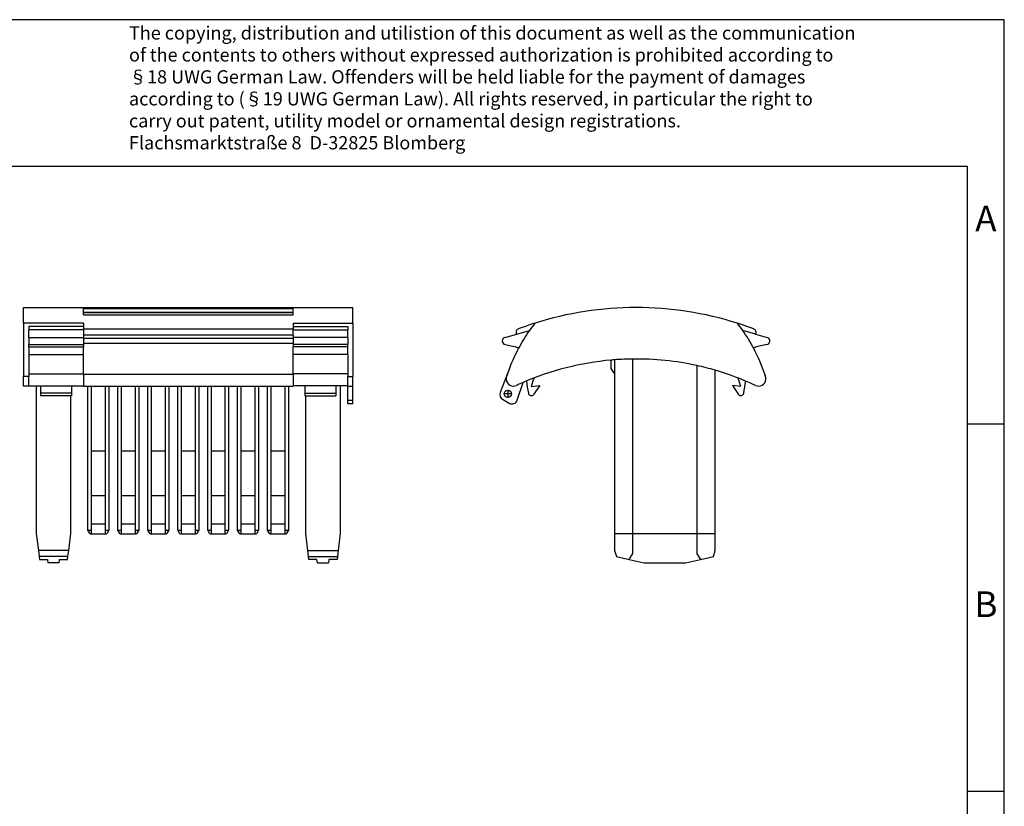
# Model space of a CAD drawing. Units: millimetres. Extents: x -36 to 261, y 725 to 935.
# Drawn here: x 127 to 261, y 828 to 935 of the extents above; entities that cross this region are included whole.
import ezdxf

# ---------------------------------------------------------------- set-up
doc = ezdxf.new("R2010")
doc.units = ezdxf.units.MM
doc.linetypes.add('DOT_CENTER', pattern=[14, 12, -1, 0, -1])
doc.layers.add('1', color=7, linetype='Continuous')
doc.styles.add('CONVERTER_11', font='txt.shx', dxfattribs={"width": 0.9})

# ---------------------------------------------------------------- blocks, each defined once
blk = doc.blocks.new('3069284_FWP_6_1-select__3', base_point=(385.24, 1721.31))
at = {"color": 7, "linetype": 'Continuous'}
for p, q in [((386.63, 1782.69), (389.84, 1783.6)), ((389.84, 1783.6), (393.3, 1784.58)), ((454.83, 1783.6), (451.37, 1784.58)), ((454.83, 1783.6), (458.04, 1782.69)), ((386.69, 1780.75), (389.59, 1780.11)), ((457.98, 1780.75), (455.08, 1780.11)), ((415.54, 1774.26), (415.54, 1776.51)), ((416.49, 1776.59), (416.49, 1729.31)), ((421.49, 1729.31), (421.49, 1776.8)), ((438.89, 1775.01), (438.89, 1729.31)), ((387.93, 1774.46), (385.34, 1767.68)), ((416.49, 1772.82), (415.54, 1774.26)), ((443.89, 1729.31), (443.89, 1773.74)), ((387, 1771.26), (387, 1771.26)), ((389.83, 1769.63), (389.83, 1769.63)), ((389.99, 1765.62), (391.56, 1770.41)), ((393.81, 1769.32), (396.11, 1769.58)), ((396.11, 1769.58), (394.46, 1767.18)), ((450.86, 1769.32), (448.56, 1769.58)), ((448.56, 1769.58), (450.21, 1767.18)), ((454.84, 1769.63), (454.84, 1769.63)), ((454.84, 1769.63), (454.84, 1769.63)), ((457.67, 1771.26), (457.67, 1771.26)), ((385.99, 1765.84), (387.82, 1764.78)), ((416.49, 1729.31), (416.49, 1724.65)), ((416.49, 1729.31), (421.49, 1729.31)), ((421.49, 1723.89), (421.49, 1729.31)), ((421.49, 1729.31), (438.89, 1729.31)), ((438.89, 1729.31), (438.89, 1723.74)), ((438.89, 1729.31), (443.89, 1729.31)), ((443.89, 1724.65), (443.89, 1729.31)), ((416.49, 1724.65), (416.97, 1723.06)), ((420.43, 1722.26), (421.49, 1723.89)), ((438.89, 1723.74), (439.86, 1722.24)), ((443.4, 1723.06), (443.89, 1724.65)), ((416.97, 1723.06), (420.43, 1722.26)), ((420.43, 1722.26), (424.56, 1721.31)), ((424.56, 1721.31), (435.81, 1721.31)), ((435.81, 1721.31), (439.86, 1722.24)), ((439.86, 1722.24), (443.4, 1723.06))]:
    blk.add_line(p, q, dxfattribs=at)
blk.add_circle((387.4, 1767.33), 1, dxfattribs=at)
for centre, radius, start, end in [((422.34, 1699.61), 91.2, 72.3899, 107.6101), ((422.34, 1699.61), 91.2, 107.6101, 110.599), ((431.83, 1757.66), 47, 142.0887, 145.0534), ((412.85, 1757.66), 47, 34.9466, 37.9113), ((422.34, 1699.61), 91.2, 69.401, 72.3899), ((386.91, 1781.73), 1, 105.8362, 257.5549), ((390.57, 1784.13), 0.9, 110.599, 216.671), ((431.83, 1757.66), 47, 145.0534, 152.0151), ((412.85, 1757.66), 47, 27.9849, 34.9466), ((454.11, 1784.13), 0.9, 323.329, 69.401), ((457.76, 1781.73), 1, 282.4451, 74.1638), ((389.26, 1778.64), 1.5, 45.2352, 77.5549), ((455.41, 1778.64), 1.5, 102.4451, 134.7648), ((431.83, 1757.66), 47, 152.0151, 159.056), ((412.85, 1757.66), 47, 18.4216, 27.9849), ((422.34, 1699.61), 77.2, 95.0533, 113.4918), ((422.34, 1699.61), 77.2, 94.3459, 95.0533), ((422.34, 1699.61), 77.2, 90.6309, 94.3459), ((422.34, 1699.61), 77.2, 77.6209, 90.6309), ((422.34, 1699.61), 77.2, 73.7908, 77.6209), ((388.98, 1771.53), 2, 150.854, 187.9036), ((388.99, 1771.45), 2, 162.1535, 185.3946), ((431.83, 1757.66), 47, 161.5784, 162.1535), ((431.83, 1757.66), 47, 159.056, 161.5784), ((422.34, 1699.61), 77.2, 65.101, 73.7908), ((455.69, 1771.53), 2, 352.0964, 29.146), ((412.85, 1757.66), 47, 17.8465, 18.4216), ((455.68, 1771.45), 2, 354.6054, 17.8465), ((388.99, 1771.45), 2, 185.3946, 294.8987), ((388.99, 1771.45), 2, 185.3886, 294.899), ((422.34, 1699.61), 77.2, 113.4918, 114.899), ((442.07, 1777.18), 50, 187.3283, 191.191), ((440.78, 1755.71), 48.9, 160.9932, 163.8411), ((403.89, 1755.71), 48.9, 16.1589, 19.0068), ((402.6, 1777.18), 50, 348.809, 352.6717), ((455.68, 1771.45), 2, 245.1029, 354.6114), ((455.68, 1771.45), 2, 245.1031, 354.6054), ((386.74, 1767.14), 1.5, 159.056, 240), ((393.8, 1767.63), 0.8, 191.191, 325.6607), ((450.87, 1767.63), 0.8, 214.3393, 348.809), ((388.57, 1766.08), 1.5, 240, 341.8711)]:
    blk.add_arc(centre, radius, start, end, dxfattribs=at)
at = {"layer": '1', "color": 2, "linetype": 'DOT_CENTER'}
for p, q in [((388.5, 1767.33), (386.3, 1767.33)), ((387.4, 1768.43), (387.4, 1766.23))]:
    blk.add_line(p, q, dxfattribs=at)
blk = doc.blocks.new('Rckans1', base_point=(422, 1756))
blk.add_blockref('3069284_FWP_6_1-select__3', (385.24, 1721.31))
blk = doc.blocks.new('3069284_FWP_6_1-select__4', base_point=(255.59, 1721.31))
at = {"color": 7, "linetype": 'Continuous'}
for p, q in [((255.59, 1786.53), (255.59, 1790.81)), ((255.59, 1790.81), (345.24, 1790.81)), ((345.24, 1786.53), (345.24, 1790.81)), ((271.89, 1789.54), (271.89, 1790.51)), ((271.89, 1790.51), (328.94, 1790.51)), ((271.89, 1789.54), (328.94, 1789.54)), ((271.89, 1789.42), (271.89, 1789.54)), ((271.89, 1788.86), (271.89, 1789.42)), ((328.94, 1789.42), (271.89, 1789.42)), ((271.89, 1788.86), (328.94, 1788.86)), ((328.94, 1789.54), (328.94, 1790.51)), ((328.94, 1789.42), (328.94, 1789.54)), ((328.94, 1788.86), (328.94, 1789.42)), ((271.89, 1786.53), (255.59, 1786.53)), ((255.59, 1786.53), (255.59, 1772.06)), ((256.99, 1785.63), (256.99, 1784.79)), ((271.89, 1785.63), (256.99, 1785.63)), ((271.89, 1786.53), (271.89, 1785.63)), ((271.89, 1785.63), (271.89, 1784.98)), ((328.94, 1786.53), (328.94, 1785.63)), ((328.94, 1786.53), (345.24, 1786.53)), ((328.94, 1785.63), (343.84, 1785.63)), ((328.94, 1785.63), (328.94, 1784.98)), ((343.84, 1785.63), (343.84, 1784.79)), ((345.24, 1786.53), (345.24, 1772.06)), ((271.89, 1784.79), (256.99, 1784.79)), ((256.99, 1782.69), (256.99, 1784.79)), ((256.99, 1782.69), (256.99, 1780.75)), ((271.89, 1784.79), (271.89, 1784.98)), ((271.89, 1784.79), (271.89, 1783.4)), ((271.89, 1783.4), (271.89, 1782.69)), ((271.89, 1782.69), (271.89, 1782.47)), ((328.94, 1784.79), (328.94, 1784.98)), ((328.94, 1784.79), (343.84, 1784.79)), ((328.94, 1783.4), (328.94, 1784.79)), ((328.94, 1783.4), (328.94, 1782.69)), ((328.94, 1782.69), (328.94, 1782.47)), ((343.84, 1782.69), (343.84, 1784.79)), ((343.84, 1782.69), (343.84, 1780.75)), ((256.99, 1780.11), (256.99, 1780.75)), ((256.99, 1780.11), (256.99, 1778.02)), ((271.89, 1782.47), (271.89, 1781.13)), ((271.89, 1781.13), (271.89, 1780.75)), ((271.89, 1780.75), (271.89, 1780.11)), ((271.89, 1778.02), (271.89, 1780.11)), ((328.94, 1782.47), (328.94, 1781.13)), ((328.94, 1781.13), (328.94, 1780.75)), ((328.94, 1780.75), (328.94, 1780.11)), ((328.94, 1778.02), (328.94, 1780.11)), ((343.84, 1780.11), (343.84, 1780.75)), ((343.84, 1778.02), (343.84, 1780.11)), ((256.99, 1778.02), (256.99, 1772.78)), ((271.89, 1772.78), (271.89, 1778.02)), ((328.94, 1772.78), (328.94, 1778.02)), ((343.84, 1778.02), (343.84, 1772.78)), ((255.59, 1769.45), (255.59, 1772.06)), ((256.99, 1772.78), (256.99, 1772.06)), ((256.99, 1769.53), (256.99, 1772.06)), ((271.89, 1772.78), (271.89, 1772.69)), ((271.89, 1772.69), (271.89, 1769.53)), ((328.94, 1772.78), (328.94, 1772.69)), ((328.94, 1772.69), (328.94, 1769.53)), ((343.84, 1772.78), (343.84, 1772.06)), ((343.84, 1769.53), (343.84, 1772.06)), ((345.24, 1769.45), (345.24, 1772.06)), ((256.99, 1769.45), (255.59, 1769.45)), ((256.99, 1769.45), (256.99, 1769.53)), ((256.99, 1769.53), (259.04, 1769.53)), ((259.04, 1769.53), (259.04, 1729.31)), ((259.04, 1769.53), (260.24, 1769.53)), ((260.24, 1769.53), (260.24, 1767.47)), ((260.24, 1769.53), (271.89, 1769.53)), ((268.64, 1769.53), (268.64, 1767.47)), ((271.89, 1769.53), (271.89, 1769.45)), ((271.89, 1769.45), (328.94, 1769.45)), ((273.11, 1730.25), (273.11, 1769.45)), ((274.11, 1751.71), (274.11, 1769.45)), ((277.81, 1769.45), (277.81, 1751.71)), ((278.81, 1769.45), (278.81, 1730.25)), ((281.26, 1730.25), (281.26, 1769.45)), ((282.26, 1751.71), (282.26, 1769.45)), ((285.96, 1769.45), (285.96, 1751.71)), ((286.96, 1769.45), (286.96, 1730.25)), ((289.41, 1730.25), (289.41, 1769.45)), ((290.41, 1751.71), (290.41, 1769.45)), ((294.11, 1769.45), (294.11, 1751.71)), ((295.11, 1769.45), (295.11, 1730.25)), ((297.56, 1730.25), (297.56, 1769.45)), ((298.56, 1751.71), (298.56, 1769.45)), ((302.26, 1769.45), (302.26, 1751.71)), ((303.26, 1769.45), (303.26, 1730.25)), ((305.71, 1730.25), (305.71, 1769.45)), ((306.71, 1751.71), (306.71, 1769.45)), ((310.41, 1769.45), (310.41, 1751.71)), ((311.41, 1769.45), (311.41, 1730.25)), ((313.86, 1730.25), (313.86, 1769.45)), ((314.86, 1751.71), (314.86, 1769.45)), ((318.56, 1769.45), (318.56, 1751.71)), ((319.56, 1769.45), (319.56, 1730.25)), ((322.01, 1730.25), (322.01, 1769.45)), ((323.01, 1751.71), (323.01, 1769.45)), ((326.71, 1769.45), (326.71, 1751.71)), ((327.71, 1769.45), (327.71, 1730.25)), ((328.94, 1769.53), (328.94, 1769.45)), ((332.19, 1769.53), (328.94, 1769.53)), ((340.59, 1769.53), (332.19, 1769.53)), ((332.19, 1769.53), (332.19, 1767.47)), ((343.84, 1769.53), (340.59, 1769.53)), ((340.59, 1769.53), (340.59, 1767.47)), ((341.79, 1769.53), (341.79, 1729.31)), ((343.84, 1769.45), (343.84, 1769.53)), ((343.84, 1769.45), (345.24, 1769.45)), ((343.84, 1765.62), (343.84, 1769.45)), ((345.24, 1765.62), (345.24, 1769.45)), ((260.24, 1767.47), (260.24, 1766.83)), ((268.64, 1766.83), (260.24, 1766.83)), ((268.44, 1729.31), (268.44, 1766.83)), ((268.64, 1767.47), (268.64, 1766.83)), ((332.19, 1767.47), (332.19, 1766.83)), ((332.19, 1766.83), (332.39, 1766.83)), ((332.39, 1766.83), (340.59, 1766.83)), ((332.39, 1729.31), (332.39, 1766.83)), ((340.59, 1767.47), (340.59, 1766.83)), ((343.84, 1764.58), (343.84, 1765.62)), ((345.24, 1764.58), (343.84, 1764.58)), ((345.24, 1764.58), (345.24, 1765.62)), ((277.81, 1751.71), (274.11, 1751.71)), ((274.11, 1739.7), (274.11, 1751.71)), ((277.81, 1751.71), (277.81, 1739.7)), ((285.96, 1751.71), (282.26, 1751.71)), ((282.26, 1739.7), (282.26, 1751.71)), ((285.96, 1751.71), (285.96, 1739.7)), ((294.11, 1751.71), (290.41, 1751.71)), ((290.41, 1739.7), (290.41, 1751.71)), ((294.11, 1751.71), (294.11, 1739.7)), ((298.56, 1739.7), (298.56, 1751.71)), ((302.26, 1751.71), (298.56, 1751.71)), ((302.26, 1751.71), (302.26, 1739.7)), ((306.71, 1739.7), (306.71, 1751.71)), ((310.41, 1751.71), (306.71, 1751.71)), ((310.41, 1751.71), (310.41, 1739.7)), ((314.86, 1739.7), (314.86, 1751.71)), ((318.56, 1751.71), (314.86, 1751.71)), ((318.56, 1751.71), (318.56, 1739.7)), ((326.71, 1751.71), (323.01, 1751.71)), ((323.01, 1739.7), (323.01, 1751.71)), ((326.71, 1751.71), (326.71, 1739.7)), ((274.11, 1731.93), (274.11, 1739.7)), ((274.11, 1739.7), (277.81, 1739.7)), ((277.81, 1739.7), (277.81, 1731.93)), ((282.26, 1739.7), (285.96, 1739.7)), ((282.26, 1731.93), (282.26, 1739.7)), ((285.96, 1739.7), (285.96, 1731.93)), ((290.41, 1731.93), (290.41, 1739.7)), ((290.41, 1739.7), (294.11, 1739.7)), ((294.11, 1739.7), (294.11, 1731.93)), ((298.56, 1739.7), (302.26, 1739.7)), ((298.56, 1731.93), (298.56, 1739.7)), ((302.26, 1739.7), (302.26, 1731.93)), ((306.71, 1739.7), (310.41, 1739.7)), ((306.71, 1731.93), (306.71, 1739.7)), ((310.41, 1739.7), (310.41, 1731.93)), ((314.86, 1739.7), (318.56, 1739.7)), ((314.86, 1731.93), (314.86, 1739.7)), ((318.56, 1739.7), (318.56, 1731.93)), ((323.01, 1731.93), (323.01, 1739.7)), ((323.01, 1739.7), (326.71, 1739.7)), ((326.71, 1739.7), (326.71, 1731.93)), ((274.11, 1731.9), (274.11, 1731.93)), ((274.11, 1731.93), (277.81, 1731.93)), ((277.81, 1731.9), (274.11, 1731.9)), ((274.11, 1730.25), (274.11, 1731.9)), ((277.81, 1731.93), (277.81, 1731.9)), ((277.81, 1731.9), (277.81, 1730.25)), ((282.26, 1731.9), (282.26, 1731.93)), ((282.26, 1731.93), (285.96, 1731.93)), ((282.26, 1730.25), (282.26, 1731.9)), ((285.96, 1731.9), (282.26, 1731.9)), ((285.96, 1731.93), (285.96, 1731.9)), ((285.96, 1731.9), (285.96, 1730.25)), ((290.41, 1731.9), (290.41, 1731.93)), ((290.41, 1731.93), (294.11, 1731.93)), ((290.41, 1730.25), (290.41, 1731.9)), ((294.11, 1731.9), (290.41, 1731.9)), ((294.11, 1731.93), (294.11, 1731.9)), ((294.11, 1731.9), (294.11, 1730.25)), ((298.56, 1731.93), (302.26, 1731.93)), ((298.56, 1731.9), (298.56, 1731.93)), ((298.56, 1730.25), (298.56, 1731.9)), ((302.26, 1731.9), (298.56, 1731.9)), ((302.26, 1731.93), (302.26, 1731.9)), ((302.26, 1731.9), (302.26, 1730.25)), ((306.71, 1731.9), (306.71, 1731.93)), ((306.71, 1731.93), (310.41, 1731.93)), ((310.41, 1731.9), (306.71, 1731.9)), ((306.71, 1730.25), (306.71, 1731.9)), ((310.41, 1731.93), (310.41, 1731.9)), ((310.41, 1731.9), (310.41, 1730.25)), ((314.86, 1731.9), (314.86, 1731.93)), ((314.86, 1731.93), (318.56, 1731.93)), ((318.56, 1731.9), (314.86, 1731.9)), ((314.86, 1730.25), (314.86, 1731.9)), ((318.56, 1731.93), (318.56, 1731.9)), ((318.56, 1731.9), (318.56, 1730.25)), ((323.01, 1731.9), (323.01, 1731.93)), ((323.01, 1731.93), (326.71, 1731.93)), ((323.01, 1730.25), (323.01, 1731.9)), ((326.71, 1731.9), (323.01, 1731.9)), ((326.71, 1731.93), (326.71, 1731.9)), ((326.71, 1731.9), (326.71, 1730.25)), ((259.04, 1729.31), (259.61, 1724.65)), ((267.87, 1724.65), (268.44, 1729.31)), ((273.11, 1730.25), (274.11, 1730.25)), ((273.71, 1729.21), (273.11, 1730.25)), ((273.71, 1729.21), (274.11, 1729.21)), ((274.11, 1729.21), (274.11, 1730.25)), ((274.11, 1729.21), (277.81, 1729.21)), ((277.81, 1730.25), (278.81, 1730.25)), ((277.81, 1730.25), (277.81, 1729.21)), ((277.81, 1729.21), (278.21, 1729.21)), ((278.81, 1730.25), (278.21, 1729.21)), ((281.86, 1729.21), (281.26, 1730.25)), ((281.26, 1730.25), (282.26, 1730.25)), ((281.86, 1729.21), (282.26, 1729.21)), ((282.26, 1729.21), (282.26, 1730.25)), ((282.26, 1729.21), (285.96, 1729.21)), ((285.96, 1730.25), (285.96, 1729.21)), ((285.96, 1730.25), (286.96, 1730.25)), ((285.96, 1729.21), (286.36, 1729.21)), ((286.96, 1730.25), (286.36, 1729.21)), ((290.01, 1729.21), (289.41, 1730.25)), ((289.41, 1730.25), (290.41, 1730.25)), ((290.01, 1729.21), (290.41, 1729.21)), ((290.41, 1729.21), (290.41, 1730.25)), ((290.41, 1729.21), (294.11, 1729.21)), ((294.11, 1730.25), (294.11, 1729.21)), ((294.11, 1730.25), (295.11, 1730.25)), ((294.11, 1729.21), (294.51, 1729.21)), ((295.11, 1730.25), (294.51, 1729.21)), ((297.56, 1730.25), (298.56, 1730.25)), ((298.16, 1729.21), (297.56, 1730.25)), ((298.16, 1729.21), (298.56, 1729.21)), ((298.56, 1729.21), (298.56, 1730.25)), ((298.56, 1729.21), (302.26, 1729.21)), ((302.26, 1730.25), (302.26, 1729.21)), ((302.26, 1730.25), (303.26, 1730.25)), ((302.26, 1729.21), (302.66, 1729.21)), ((303.26, 1730.25), (302.66, 1729.21)), ((306.31, 1729.21), (305.71, 1730.25)), ((305.71, 1730.25), (306.71, 1730.25)), ((306.31, 1729.21), (306.71, 1729.21)), ((306.71, 1729.21), (306.71, 1730.25)), ((306.71, 1729.21), (310.41, 1729.21)), ((310.41, 1730.25), (310.41, 1729.21)), ((310.41, 1730.25), (311.41, 1730.25)), ((310.41, 1729.21), (310.81, 1729.21)), ((311.41, 1730.25), (310.81, 1729.21)), ((313.86, 1730.25), (314.86, 1730.25)), ((314.46, 1729.21), (313.86, 1730.25)), ((314.46, 1729.21), (314.86, 1729.21)), ((314.86, 1729.21), (314.86, 1730.25)), ((314.86, 1729.21), (318.56, 1729.21)), ((318.56, 1730.25), (319.56, 1730.25)), ((318.56, 1730.25), (318.56, 1729.21)), ((318.56, 1729.21), (318.96, 1729.21)), ((319.56, 1730.25), (318.96, 1729.21)), ((322.01, 1730.25), (323.01, 1730.25)), ((322.61, 1729.21), (322.01, 1730.25)), ((322.61, 1729.21), (323.01, 1729.21)), ((323.01, 1729.21), (323.01, 1730.25)), ((323.01, 1729.21), (326.71, 1729.21)), ((326.71, 1730.25), (326.71, 1729.21)), ((326.71, 1730.25), (327.71, 1730.25)), ((326.71, 1729.21), (327.11, 1729.21)), ((327.71, 1730.25), (327.11, 1729.21)), ((332.96, 1724.65), (332.39, 1729.31)), ((341.79, 1729.31), (341.22, 1724.65)), ((267.87, 1724.65), (259.61, 1724.65)), ((259.61, 1724.65), (259.8, 1723.06)), ((267.67, 1723.06), (267.87, 1724.65)), ((332.96, 1724.65), (341.22, 1724.65)), ((333.15, 1723.06), (332.96, 1724.65)), ((341.22, 1724.65), (341.02, 1723.06)), ((259.8, 1723.06), (259.9, 1722.24)), ((267.67, 1723.06), (259.8, 1723.06)), ((259.9, 1722.24), (262.1, 1722.24)), ((262.1, 1722.24), (262.22, 1721.31)), ((265.25, 1721.31), (262.22, 1721.31)), ((265.25, 1721.31), (265.37, 1722.24)), ((265.37, 1722.24), (267.57, 1722.24)), ((267.57, 1722.24), (267.67, 1723.06)), ((333.15, 1723.06), (341.02, 1723.06)), ((333.25, 1722.24), (333.15, 1723.06)), ((335.45, 1722.24), (333.25, 1722.24)), ((335.57, 1721.31), (335.45, 1722.24)), ((335.57, 1721.31), (338.6, 1721.31)), ((338.72, 1722.24), (338.6, 1721.31)), ((340.92, 1722.24), (338.72, 1722.24)), ((341.02, 1723.06), (340.92, 1722.24))]:
    blk.add_line(p, q, dxfattribs=at)
at = {"color": 2, "linetype": 'Continuous'}
for p, q in [((256.99, 1782.69), (271.89, 1782.69)), ((271.89, 1784.98), (328.94, 1784.98)), ((271.89, 1783.4), (328.94, 1783.4)), ((343.84, 1782.69), (328.94, 1782.69)), ((256.99, 1780.75), (271.89, 1780.75)), ((256.99, 1780.11), (271.89, 1780.11)), ((271.89, 1782.47), (328.94, 1782.47)), ((271.89, 1781.13), (328.94, 1781.13)), ((343.84, 1780.75), (328.94, 1780.75)), ((343.84, 1780.11), (328.94, 1780.11)), ((256.99, 1778.02), (271.89, 1778.02)), ((343.84, 1778.02), (328.94, 1778.02)), ((256.99, 1772.06), (255.59, 1772.06)), ((256.99, 1772.78), (271.89, 1772.78)), ((271.89, 1772.69), (328.94, 1772.69)), ((343.84, 1772.78), (328.94, 1772.78)), ((343.84, 1772.06), (345.24, 1772.06)), ((268.64, 1767.47), (260.24, 1767.47)), ((332.19, 1767.47), (340.59, 1767.47)), ((343.84, 1765.62), (345.24, 1765.62))]:
    blk.add_line(p, q, dxfattribs=at)
blk = doc.blocks.new('SA_Links1', base_point=(300.41, 1756))
blk.add_blockref('3069284_FWP_6_1-select__4', (255.59, 1721.31))
blk = doc.blocks.new('_rahmen', base_point=(256.29, 724.58))
at = {"layer": '1', "color": 2, "linetype": 'Continuous'}
for p, q in [((261.29, 934.58), (112.79, 934.58)), ((261.29, 879.58), (261.29, 934.58)), ((256.29, 879.58), (261.29, 879.58)), ((261.29, 829.58), (261.29, 879.58)), ((256.29, 829.58), (261.29, 829.58)), ((261.29, 779.58), (261.29, 829.58))]:
    blk.add_line(p, q, dxfattribs=at)
at = {"layer": '1', "color": 6, "linetype": 'Continuous'}
for p, q in [((256.29, 914.58), (-30.71, 914.58)), ((256.29, 879.58), (256.29, 914.58)), ((256.29, 829.58), (256.29, 879.58)), ((256.29, 779.58), (256.29, 829.58))]:
    blk.add_line(p, q, dxfattribs=at)
at = {"layer": '1', "color": 3, "insert": (142.15, 916.37), "char_height": 1.8, "attachment_point": 7, "line_spacing_factor": 0.996399, "style": 'CONVERTER_11'}
blk.add_mtext('The copying, distribution and utilistion of this document as well as the communication\\Pof the contents to others without expressed authorization is prohibited according to\\P§18 UWG German Law. Offenders will be held liable for the payment of damages\\Paccording to (§19 UWG German Law). All rights reserved, in particular the right to\\Pcarry out patent, utility model or ornamental design registrations.\\PFlachsmarktstraße 8  D-32825 Blomberg', dxfattribs=at)
at = {"layer": '1', "color": 7, "char_height": 3.5, "attachment_point": 5, "line_spacing_factor": 1.20048, "style": 'CONVERTER_11'}
for s, insert in [('A', (258.79, 907.08)), ('B', (258.79, 854.58))]:
    blk.add_mtext(s, dxfattribs=dict(at, insert=insert))
blk = doc.blocks.new('A4I', base_point=(256.29, 724.58))
at = {"layer": '1'}
blk.add_blockref('_rahmen', (256.29, 724.58), dxfattribs=at)

msp = doc.modelspace()

# ---------------------------------------------------------------- block references
msp.add_blockref('A4I', (256.29, 724.58))
at = {"xscale": 0.5, "yscale": 0.5, "zscale": 0.5}
for name, p in [('SA_Links1', (150.21, 878)), ('Rckans1', (211, 878))]:
    msp.add_blockref(name, p, dxfattribs=at)

doc.saveas('drawing.dxf')
